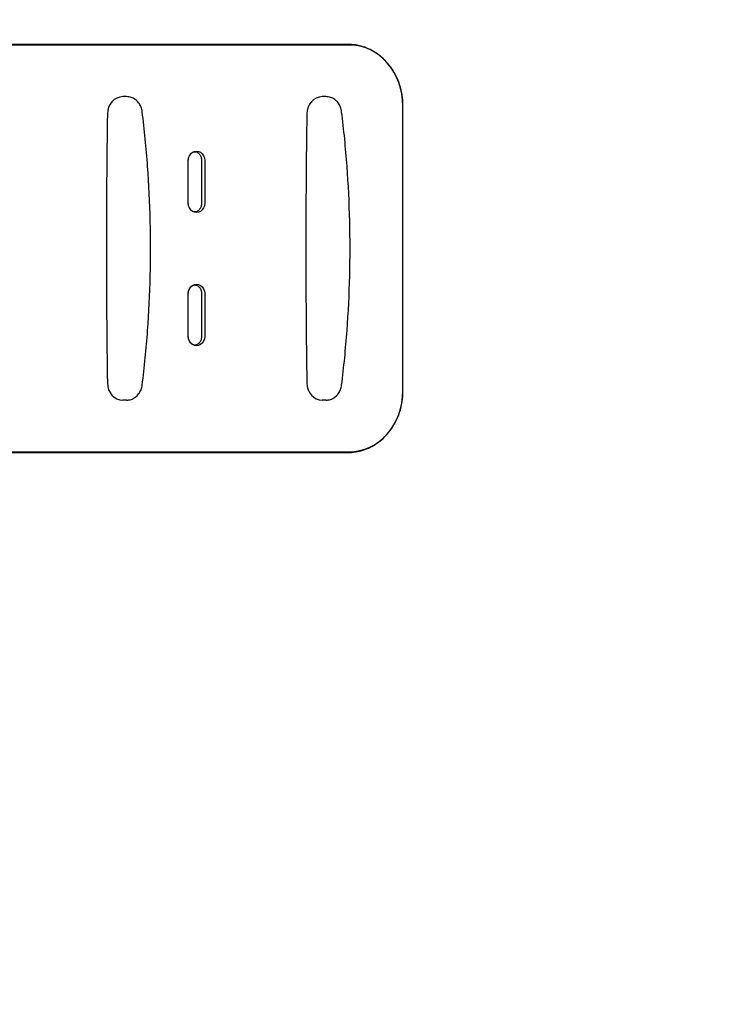
# Model space of a CAD drawing. Units: millimetres. Extents: x -2378 to 6357, y -7842 to 1941.
# Drawn here: x 2865 to 4004, y -2899 to -1295 of the extents above; entities that cross this region are included whole.
import ezdxf

# ---------------------------------------------------------------- set-up
doc = ezdxf.new("R2010")
doc.units = ezdxf.units.MM
doc.header["$LTSCALE"] = 0.2
doc.header["$MEASUREMENT"] = 0
doc.header["$PDMODE"] = 1
doc.layers.add('HAGS-Dim Plan', color=7, linetype='Continuous', lineweight=100)
doc.layers.add('HAGS-Plan', color=7, linetype='Continuous')
doc.styles.get("Standard").update_dxf_attribs({"font": 'g13f12d.shx', "height": 300})
doc.dimstyles.new('HAGS - Dim Plan', dxfattribs={"dimtxt": 300, "dimasz": 200, "dimexe": 0.18, "dimexo": 0.0625, "dimgap": 150, "dimtad": 0, "dimlfac": 0.001, "dimrnd": 0.05, "dimzin": 1, "dimdsep": 46, "dimtxsty": 'Standard', "dimblk": 'HAGS - Dim Plan arrow', "dimcen": 0.1, "dimse1": 1, "dimse2": 1, "dimclrd": 1, "dimadec": 0, "dimazin": 0, "dimtfac": 1, "dimtofl": 0, "dimtmove": 0, "dimatfit": 3, "dimfxl": 1, "dimtolj": 1, "dimtzin": 0, "dimarcsym": 0})

# ---------------------------------------------------------------- blocks, each defined once
blk = doc.blocks.new('HAGS - Dim Plan arrow')
at = {"color": 1, "lineweight": 0}
blk.add_lwpolyline([(0, 0, 0, 0.35, 0), (-1, 0, 0.015, 0.015, 0)], format="xyseb", dxfattribs=at)
blk = doc.blocks.new('*D33')
at = {"layer": 'Defpoints', "color": 0, "transparency": 16777216}
for p in [(2334.5, 1940.6), (6160.2, 1940.6), (335.5, -5922.4)]:
    blk.add_point(p, dxfattribs=at)
at = {"layer": 'HAGS-Dim Plan', "color": 1, "lineweight": -2, "transparency": 16777216}
for p, q in [((6160.2, 1740.6), (6160.2, -1194.6)), ((6160.2, -5722.4), (6160.2, -2405.5))]:
    blk.add_line(p, q, dxfattribs=at)
at = {"layer": 'HAGS-Dim Plan', "color": 1, "lineweight": -2, "transparency": 16777216, "xscale": 200, "yscale": 200, "zscale": 200}
for p, rotation in [((6160.2, 1940.6), 90), ((6160.2, -5922.4), 270)]:
    blk.add_blockref('HAGS - Dim Plan arrow', p, dxfattribs=dict(at, rotation=rotation))
at = {"layer": 'HAGS-Dim Plan', "color": 0, "transparency": 16777216, "insert": (6160.2, -1800), "char_height": 300, "attachment_point": 5, "rotation": 90}
blk.add_mtext('\\A1;7.85m', dxfattribs=at)
blk = doc.blocks.new('*D34')
at = {"layer": 'Defpoints', "color": 0, "transparency": 16777216}
for p in [(-2378.3, -1000.5), (5046.3, -1901), (-2378.3, -6871)]:
    blk.add_point(p, dxfattribs=at)
at = {"layer": 'HAGS-Dim Plan', "color": 1, "lineweight": -2, "transparency": 16777216}
for p, q in [((-2178.3, -6871), (669.2, -6871)), ((4846.3, -6871), (1910.1, -6871))]:
    blk.add_line(p, q, dxfattribs=at)
at = {"layer": 'HAGS-Dim Plan', "color": 1, "lineweight": -2, "transparency": 16777216, "xscale": 200, "yscale": 200, "zscale": 200, "rotation": 180}
blk.add_blockref('HAGS - Dim Plan arrow', (-2378.3, -6871), dxfattribs=at)
at = {"layer": 'HAGS-Dim Plan', "color": 1, "lineweight": -2, "transparency": 16777216, "xscale": 200, "yscale": 200, "zscale": 200}
blk.add_blockref('HAGS - Dim Plan arrow', (5046.3, -6871), dxfattribs=at)
at = {"layer": 'HAGS-Dim Plan', "color": 0, "transparency": 16777216, "insert": (1289.6, -6871), "char_height": 300, "attachment_point": 5}
blk.add_mtext('\\A1;7.40m', dxfattribs=at)
blk = doc.blocks.new('*D35')
at = {"layer": 'Defpoints', "color": 0, "transparency": 16777216}
for p in [(-821.2, -1000.5, 172.2), (3489.2, -1667.5, 172.2), (-821.2, -6329.7)]:
    blk.add_point(p, dxfattribs=at)
at = {"layer": 'HAGS-Dim Plan', "color": 1, "lineweight": -2, "transparency": 16777216}
for p, q in [((-621.2, -6329.7), (713.6, -6329.7)), ((3289.2, -6329.7), (1954.4, -6329.7))]:
    blk.add_line(p, q, dxfattribs=at)
at = {"layer": 'HAGS-Dim Plan', "color": 1, "lineweight": -2, "transparency": 16777216, "xscale": 200, "yscale": 200, "zscale": 200, "rotation": 180}
blk.add_blockref('HAGS - Dim Plan arrow', (-821.2, -6329.7), dxfattribs=at)
at = {"layer": 'HAGS-Dim Plan', "color": 1, "lineweight": -2, "transparency": 16777216, "xscale": 200, "yscale": 200, "zscale": 200}
blk.add_blockref('HAGS - Dim Plan arrow', (3489.2, -6329.7), dxfattribs=at)
at = {"layer": 'HAGS-Dim Plan', "color": 0, "transparency": 16777216, "insert": (1334, -6329.7), "char_height": 300, "attachment_point": 5}
blk.add_mtext('\\A1;4.30m', dxfattribs=at)
blk = doc.blocks.new('*D36')
at = {"layer": 'Defpoints', "color": 0, "transparency": 16777216}
for p in [(2567.5, 440.9, 162.5), (5645.9, 440.9), (565.5, -4422.4)]:
    blk.add_point(p, dxfattribs=at)
at = {"layer": 'HAGS-Dim Plan', "color": 1, "lineweight": -2, "transparency": 16777216}
for p, q in [((5645.9, 240.9), (5645.9, -1161.5)), ((5645.9, -4222.4), (5645.9, -2402.4))]:
    blk.add_line(p, q, dxfattribs=at)
at = {"layer": 'HAGS-Dim Plan', "color": 1, "lineweight": -2, "transparency": 16777216, "xscale": 200, "yscale": 200, "zscale": 200}
for p, rotation in [((5645.9, 440.9), 90), ((5645.9, -4422.4), 270)]:
    blk.add_blockref('HAGS - Dim Plan arrow', p, dxfattribs=dict(at, rotation=rotation))
at = {"layer": 'HAGS-Dim Plan', "color": 0, "transparency": 16777216, "insert": (5645.9, -1781.9), "char_height": 300, "attachment_point": 5, "rotation": 90}
blk.add_mtext('\\A1;4.85m', dxfattribs=at)

msp = doc.modelspace()

# ---------------------------------------------------------------- linework, layer by layer
at = {"layer": 'HAGS-Plan'}
for p, q in [((3399.955, -1335.036), (2708.607, -1335.036)), ((3402.537, -1336.143), (2711.178, -1336.143)), ((3402.537, -1336.143), (2711.178, -1336.143)), ((3039.621, -1420.286), (3033.517, -1420.286)), ((3364.545, -1420.286), (3358.442, -1420.286)), ((3489.854, -1900.036), (3489.854, -1435.036)), ((3489.854, -1900.036), (3489.854, -1435.036)), ((3489.856, -1900.036), (3489.856, -1435.036)), ((3140.206, -1594.036), (3140.206, -1524.036)), ((3140.206, -1594.036), (3140.206, -1524.036)), ((3140.209, -1594.036), (3140.209, -1524.036)), ((3161.718, -1524.036), (3161.718, -1594.036)), ((3166.885, -1524.036), (3166.885, -1594.036)), ((3166.885, -1524.036), (3166.885, -1594.036)), ((3140.206, -1811.036), (3140.206, -1741.036)), ((3140.206, -1811.036), (3140.206, -1741.036)), ((3140.209, -1811.036), (3140.209, -1741.036)), ((3161.718, -1741.036), (3161.718, -1811.036)), ((3166.885, -1741.036), (3166.885, -1811.036)), ((3166.885, -1741.036), (3166.885, -1811.036)), ((3039.621, -1914.786), (3033.517, -1914.786)), ((3364.545, -1914.786), (3358.442, -1914.786)), ((2708.607, -2000.036), (3399.955, -2000.036)), ((2711.178, -1998.928), (3402.537, -1998.928)), ((2711.178, -1998.928), (3402.537, -1998.928))]:
    msp.add_line(p, q, dxfattribs=at)
for centre, major_axis, start_param, end_param in [((3402.537, -1435.036), (0, 98.892), -1.57079633, 0), ((3402.537, -1435.036), (0, 98.892), -1.57079633, 0), ((3033.517, -1448.786), (0, 28.5), 0, 1.55447524), ((3358.442, -1448.786), (0, 28.5), 0, 1.55447524), ((14866.529, -1667.536), (0, -13432), -1.58711742, -1.55447524), ((15191.454, -1667.536), (0, -13432), -1.58711742, -1.55447524), ((3033.517, -1886.286), (0, -28.5), -1.55447524, 0), ((3358.442, -1886.286), (0, -28.5), -1.55447524, 0), ((3402.537, -1900.036), (0, -98.892), 0, 1.57079633), ((3402.537, -1900.036), (0, -98.892), 0, 1.57079633)]:
    msp.add_ellipse(centre, major_axis=major_axis, ratio=0.88294759, start_param=start_param, end_param=end_param, dxfattribs=at)
at = {"layer": 'HAGS-Plan', "extrusion": (0, 0, -1)}
for centre, major_axis in [((3153.546, -1524.036), (0, 15.108)), ((3153.546, -1524.036), (0, 15.108)), ((3153.546, -1594.036), (0, -15.108)), ((3153.546, -1594.036), (0, -15.108)), ((3153.546, -1741.036), (0, 15.108)), ((3153.546, -1741.036), (0, 15.108)), ((3153.546, -1811.036), (0, -15.108)), ((3153.546, -1811.036), (0, -15.108))]:
    msp.add_ellipse(centre, major_axis=major_axis, ratio=0.88294759, start_param=-1.57079633, end_param=1.57079633, dxfattribs=at)
at = {"layer": 'HAGS-Plan'}
for points, knots in [([(3457.494, -1358.08), (3454.332, -1355.165), (3450.98, -1352.483), (3443.956, -1347.644), (3440.284, -1345.487), (3432.686, -1341.748), (3428.76, -1340.166), (3420.732, -1337.618), (3416.631, -1336.652), (3408.338, -1335.361), (3404.146, -1335.036), (3399.955, -1335.036)], [5.600063325, 5.600063325, 5.600063325, 5.600063325, 5.736687721, 5.736687721, 5.873312118, 5.873312118, 6.009936514, 6.009936514, 6.146560911, 6.146560911, 6.283185307, 6.283185307, 6.283185307, 6.283185307]), ([(3489.856, -1435.036), (3489.856, -1429.18), (3489.396, -1423.323), (3487.569, -1411.791), (3486.202, -1406.114), (3482.601, -1395.116), (3480.368, -1389.794), (3475.099, -1379.671), (3472.065, -1374.87), (3465.284, -1365.938), (3461.539, -1361.808), (3457.494, -1358.08)], [4.71238898, 4.71238898, 4.71238898, 4.71238898, 4.889923849, 4.889923849, 5.067458718, 5.067458718, 5.244993587, 5.244993587, 5.422528456, 5.422528456, 5.600063325, 5.600063325, 5.600063325, 5.600063325]), ([(3065.132, -1444.92), (3064.806, -1442.278), (3064.144, -1439.684), (3062.184, -1434.784), (3060.887, -1432.478), (3057.736, -1428.34), (3055.883, -1426.509), (3051.747, -1423.488), (3049.465, -1422.301), (3044.662, -1420.699), (3042.142, -1420.286), (3039.621, -1420.286)], [4.85127243, 4.85127243, 4.85127243, 4.85127243, 5.13765501, 5.13765501, 5.42403758, 5.42403758, 5.71042016, 5.71042016, 5.99680273, 5.99680273, 6.28318531, 6.28318531, 6.28318531, 6.28318531]), ([(3390.057, -1444.92), (3389.731, -1442.278), (3389.069, -1439.684), (3387.109, -1434.784), (3385.812, -1432.478), (3382.661, -1428.34), (3380.807, -1426.509), (3376.672, -1423.488), (3374.39, -1422.301), (3369.587, -1420.699), (3367.067, -1420.286), (3364.545, -1420.286)], [4.85127243, 4.85127243, 4.85127243, 4.85127243, 5.13765501, 5.13765501, 5.42403758, 5.42403758, 5.71042016, 5.71042016, 5.99680273, 5.99680273, 6.28318531, 6.28318531, 6.28318531, 6.28318531]), ([(3065.132, -1890.152), (3068.772, -1860.66), (3071.689, -1831.055), (3076.065, -1771.706), (3077.526, -1741.963), (3078.986, -1682.43), (3078.986, -1652.641), (3077.526, -1593.109), (3076.065, -1563.366), (3071.689, -1504.017), (3068.772, -1474.411), (3065.132, -1444.92)], [4.57350553, 4.57350553, 4.57350553, 4.57350553, 4.62905891, 4.62905891, 4.68461229, 4.68461229, 4.74016567, 4.74016567, 4.79571905, 4.79571905, 4.85127243, 4.85127243, 4.85127243, 4.85127243]), ([(3390.057, -1890.152), (3393.697, -1860.66), (3396.613, -1831.055), (3400.99, -1771.706), (3402.451, -1741.963), (3403.911, -1682.43), (3403.911, -1652.641), (3402.451, -1593.109), (3400.99, -1563.366), (3396.613, -1504.017), (3393.697, -1474.411), (3390.057, -1444.92)], [4.57350553, 4.57350553, 4.57350553, 4.57350553, 4.62905891, 4.62905891, 4.68461229, 4.68461229, 4.74016567, 4.74016567, 4.79571905, 4.79571905, 4.85127243, 4.85127243, 4.85127243, 4.85127243]), ([(3140.209, -1524.036), (3140.209, -1523.146), (3140.279, -1522.256), (3140.556, -1520.508), (3140.763, -1519.65), (3141.304, -1517.997), (3141.638, -1517.202), (3142.419, -1515.702), (3142.866, -1514.997), (3143.852, -1513.697), (3144.392, -1513.103), (3144.967, -1512.573)], [4.71238898, 4.71238898, 4.71238898, 4.71238898, 4.889923849, 4.889923849, 5.067458718, 5.067458718, 5.244993587, 5.244993587, 5.422528456, 5.422528456, 5.600063325, 5.600063325, 5.600063325, 5.600063325]), ([(3144.967, -1512.573), (3145.753, -1511.848), (3146.572, -1511.295), (3148.193, -1510.498), (3148.994, -1510.25), (3150.573, -1510.005), (3151.354, -1510.005), (3152.933, -1510.25), (3153.734, -1510.498), (3155.355, -1511.295), (3156.174, -1511.848), (3156.96, -1512.573)], [5.60006332, 5.60006332, 5.60006332, 5.60006332, 5.87331212, 5.87331212, 6.14656091, 6.14656091, 6.4198097, 6.4198097, 6.6930585, 6.6930585, 6.96630729, 6.96630729, 6.96630729, 6.96630729]), ([(3156.96, -1512.573), (3157.536, -1513.103), (3158.075, -1513.697), (3159.062, -1514.997), (3159.508, -1515.702), (3160.289, -1517.202), (3160.623, -1517.997), (3161.164, -1519.65), (3161.371, -1520.508), (3161.648, -1522.256), (3161.718, -1523.146), (3161.718, -1524.036)], [0.683121983, 0.683121983, 0.683121983, 0.683121983, 0.860656851, 0.860656851, 1.03819172, 1.03819172, 1.215726589, 1.215726589, 1.393261458, 1.393261458, 1.570796327, 1.570796327, 1.570796327, 1.570796327]), ([(3144.967, -1605.499), (3144.392, -1604.969), (3143.852, -1604.375), (3142.866, -1603.075), (3142.419, -1602.37), (3141.638, -1600.869), (3141.304, -1600.074), (3140.763, -1598.421), (3140.556, -1597.564), (3140.279, -1595.816), (3140.209, -1594.926), (3140.209, -1594.036)], [3.824714636, 3.824714636, 3.824714636, 3.824714636, 4.002249505, 4.002249505, 4.179784374, 4.179784374, 4.357319243, 4.357319243, 4.534854112, 4.534854112, 4.71238898, 4.71238898, 4.71238898, 4.71238898]), ([(3161.718, -1594.036), (3161.718, -1594.926), (3161.648, -1595.816), (3161.371, -1597.564), (3161.164, -1598.421), (3160.623, -1600.074), (3160.289, -1600.869), (3159.508, -1602.37), (3159.062, -1603.075), (3158.075, -1604.375), (3157.536, -1604.969), (3156.96, -1605.499)], [1.570796327, 1.570796327, 1.570796327, 1.570796327, 1.748331196, 1.748331196, 1.925866064, 1.925866064, 2.103400933, 2.103400933, 2.280935802, 2.280935802, 2.458470671, 2.458470671, 2.458470671, 2.458470671]), ([(3156.96, -1605.499), (3156.174, -1606.224), (3155.355, -1606.776), (3153.734, -1607.574), (3152.933, -1607.821), (3151.354, -1608.067), (3150.573, -1608.067), (3148.994, -1607.821), (3148.193, -1607.574), (3146.572, -1606.776), (3145.753, -1606.224), (3144.967, -1605.499)], [2.45847067, 2.45847067, 2.45847067, 2.45847067, 2.73171946, 2.73171946, 3.00496826, 3.00496826, 3.27821705, 3.27821705, 3.55146584, 3.55146584, 3.82471464, 3.82471464, 3.82471464, 3.82471464]), ([(3140.209, -1741.036), (3140.209, -1740.146), (3140.279, -1739.256), (3140.556, -1737.508), (3140.763, -1736.65), (3141.304, -1734.997), (3141.638, -1734.202), (3142.419, -1732.702), (3142.866, -1731.997), (3143.852, -1730.697), (3144.392, -1730.103), (3144.967, -1729.573)], [4.71238898, 4.71238898, 4.71238898, 4.71238898, 4.889923849, 4.889923849, 5.067458718, 5.067458718, 5.244993587, 5.244993587, 5.422528456, 5.422528456, 5.600063325, 5.600063325, 5.600063325, 5.600063325]), ([(3144.967, -1729.573), (3145.753, -1728.848), (3146.572, -1728.295), (3148.193, -1727.498), (3148.994, -1727.25), (3150.573, -1727.005), (3151.354, -1727.005), (3152.933, -1727.25), (3153.734, -1727.498), (3155.355, -1728.295), (3156.174, -1728.848), (3156.96, -1729.573)], [5.60006332, 5.60006332, 5.60006332, 5.60006332, 5.87331212, 5.87331212, 6.14656091, 6.14656091, 6.4198097, 6.4198097, 6.6930585, 6.6930585, 6.96630729, 6.96630729, 6.96630729, 6.96630729]), ([(3156.96, -1729.573), (3157.536, -1730.103), (3158.075, -1730.697), (3159.062, -1731.997), (3159.508, -1732.702), (3160.289, -1734.202), (3160.623, -1734.997), (3161.164, -1736.65), (3161.371, -1737.508), (3161.648, -1739.256), (3161.718, -1740.146), (3161.718, -1741.036)], [0.683121983, 0.683121983, 0.683121983, 0.683121983, 0.860656851, 0.860656851, 1.03819172, 1.03819172, 1.215726589, 1.215726589, 1.393261458, 1.393261458, 1.570796327, 1.570796327, 1.570796327, 1.570796327]), ([(3144.967, -1822.499), (3144.392, -1821.969), (3143.852, -1821.375), (3142.866, -1820.075), (3142.419, -1819.37), (3141.638, -1817.869), (3141.304, -1817.074), (3140.763, -1815.421), (3140.556, -1814.564), (3140.279, -1812.816), (3140.209, -1811.926), (3140.209, -1811.036)], [3.824714636, 3.824714636, 3.824714636, 3.824714636, 4.002249505, 4.002249505, 4.179784374, 4.179784374, 4.357319243, 4.357319243, 4.534854112, 4.534854112, 4.71238898, 4.71238898, 4.71238898, 4.71238898]), ([(3161.718, -1811.036), (3161.718, -1811.926), (3161.648, -1812.816), (3161.371, -1814.564), (3161.164, -1815.421), (3160.623, -1817.074), (3160.289, -1817.869), (3159.508, -1819.37), (3159.062, -1820.075), (3158.075, -1821.375), (3157.536, -1821.969), (3156.96, -1822.499)], [1.570796327, 1.570796327, 1.570796327, 1.570796327, 1.748331196, 1.748331196, 1.925866064, 1.925866064, 2.103400933, 2.103400933, 2.280935802, 2.280935802, 2.458470671, 2.458470671, 2.458470671, 2.458470671]), ([(3156.96, -1822.499), (3156.174, -1823.224), (3155.355, -1823.776), (3153.734, -1824.574), (3152.933, -1824.821), (3151.354, -1825.067), (3150.573, -1825.067), (3148.994, -1824.821), (3148.193, -1824.574), (3146.572, -1823.776), (3145.753, -1823.224), (3144.967, -1822.499)], [2.45847067, 2.45847067, 2.45847067, 2.45847067, 2.73171946, 2.73171946, 3.00496826, 3.00496826, 3.27821705, 3.27821705, 3.55146584, 3.55146584, 3.82471464, 3.82471464, 3.82471464, 3.82471464]), ([(3039.621, -1914.786), (3042.142, -1914.786), (3044.662, -1914.373), (3049.465, -1912.771), (3051.747, -1911.583), (3055.883, -1908.563), (3057.736, -1906.731), (3060.887, -1902.593), (3062.184, -1900.288), (3064.144, -1895.388), (3064.806, -1892.793), (3065.132, -1890.152)], [3.14159265, 3.14159265, 3.14159265, 3.14159265, 3.42797523, 3.42797523, 3.7143578, 3.7143578, 4.00074038, 4.00074038, 4.28712296, 4.28712296, 4.57350553, 4.57350553, 4.57350553, 4.57350553]), ([(3364.545, -1914.786), (3367.067, -1914.786), (3369.587, -1914.373), (3374.39, -1912.771), (3376.672, -1911.583), (3380.807, -1908.563), (3382.661, -1906.731), (3385.812, -1902.593), (3387.109, -1900.288), (3389.069, -1895.388), (3389.731, -1892.793), (3390.057, -1890.152)], [3.14159265, 3.14159265, 3.14159265, 3.14159265, 3.42797523, 3.42797523, 3.7143578, 3.7143578, 4.00074038, 4.00074038, 4.28712296, 4.28712296, 4.57350553, 4.57350553, 4.57350553, 4.57350553]), ([(3457.494, -1976.992), (3461.539, -1973.264), (3465.284, -1969.134), (3472.065, -1960.202), (3475.099, -1955.401), (3480.368, -1945.277), (3482.601, -1939.956), (3486.202, -1928.957), (3487.569, -1923.281), (3489.396, -1911.748), (3489.856, -1905.892), (3489.856, -1900.036)], [3.824714636, 3.824714636, 3.824714636, 3.824714636, 4.002249505, 4.002249505, 4.179784374, 4.179784374, 4.357319243, 4.357319243, 4.534854112, 4.534854112, 4.71238898, 4.71238898, 4.71238898, 4.71238898]), ([(3399.955, -2000.036), (3404.146, -2000.036), (3408.338, -1999.711), (3416.631, -1998.42), (3420.732, -1997.453), (3428.76, -1994.905), (3432.686, -1993.324), (3440.284, -1989.585), (3443.956, -1987.427), (3450.98, -1982.588), (3454.332, -1979.907), (3457.494, -1976.992)], [3.141592654, 3.141592654, 3.141592654, 3.141592654, 3.27821705, 3.27821705, 3.414841447, 3.414841447, 3.551465843, 3.551465843, 3.68809024, 3.68809024, 3.824714636, 3.824714636, 3.824714636, 3.824714636])]:
    msp.add_open_spline(points, degree=3, knots=knots, dxfattribs=at)

# ---------------------------------------------------------------- dimensions: what is measured, and where the dimension line sits
at = {"layer": 'HAGS-Dim Plan'}
for base, p1, p2, picture, middle in [((6160.192, 1940.584), (335.52, -5922.352), (2334.5, 1940.584), '*D33', (6160.192, -1800.039)), ((5645.928, 440.889), (565.52, -4422.352), (2567.5, 440.889, 162.511), '*D36', (5645.928, -1781.941))]:
    dim = msp.add_linear_dim(base=base, p1=p1, p2=p2, angle=270, dimstyle='HAGS - Dim Plan', override={"dimpost": 'm'}, dxfattribs=at)
    dim.commit()
    dim.dimension.update_dxf_attribs({"geometry": picture, "text_midpoint": middle, "dimtype": 160})
dim = msp.add_linear_dim(base=(-2378.325, -6870.98), p1=(5046.325, -1901), p2=(-2378.325, -1000.5), dimstyle='HAGS - Dim Plan', override={"dimpost": 'm'}, dxfattribs=at)
dim.commit()
dim.dimension.update_dxf_attribs({"geometry": '*D34', "text_midpoint": (1289.625, -6870.98), "dimtype": 160})
dim = msp.add_linear_dim(base=(-821.168, -6329.674), p1=(3489.168, -1667.5, 172.2), p2=(-821.168, -1000.5, 172.2), dimstyle='HAGS - Dim Plan', override={"dimpost": 'm'}, dxfattribs=at)
dim.commit()
dim.dimension.update_dxf_attribs({"geometry": '*D35', "text_midpoint": (1334, -6329.674)})

doc.saveas('drawing.dxf')
